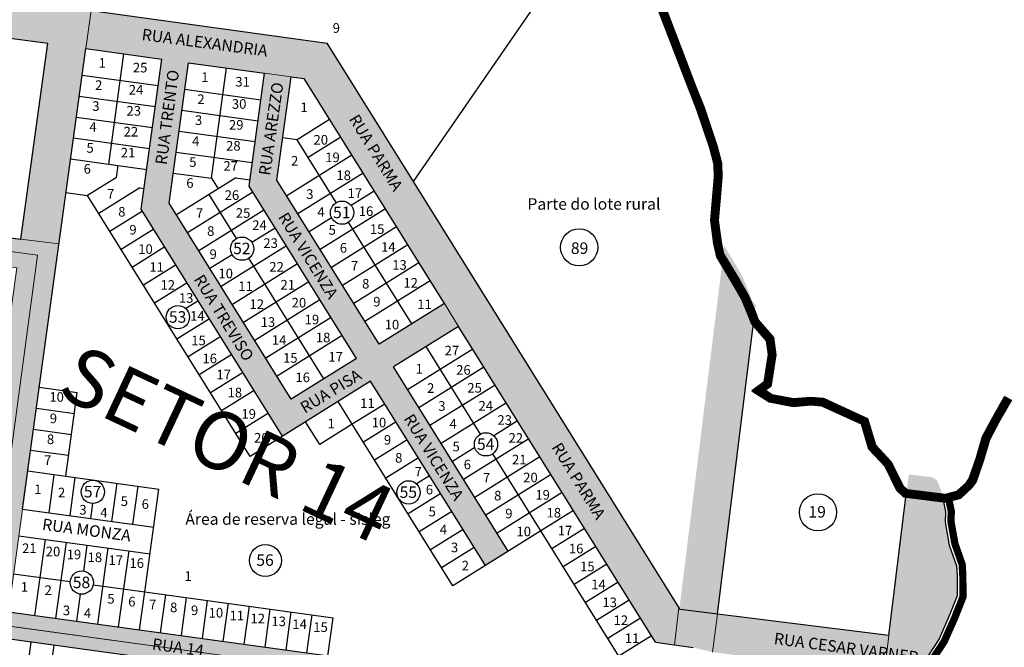
# Model space of a CAD drawing. Units: millimetres. Extents: x -5552 to 21035, y -19515 to -14753.
# Drawn here: x 16128 to 16641, y -16021 to -15694 of the extents above; entities that cross this region are included whole.
import ezdxf
from ezdxf.enums import TextEntityAlignment as Align
from ezdxf.lldxf.tags import DXFTag

# ---------------------------------------------------------------- set-up
doc = ezdxf.new("R2010")
doc.units = ezdxf.units.MM
doc.linetypes.add('CONTÍNUO', pattern=[0])
for name, color, linetype in [('001pena01cor007', 30, 'Continuous'), ('3', 3, 'Continuous'), ('LOTES', 1, 'Continuous'), ('RIO', 5, 'Continuous'), ('RIO_ALEGRIA', 5, 'Continuous'), ('setores', 7, 'Continuous'), ('TEXTO LOTES', 2, 'CONTÍNUO'), ('TEXTO QUADRAS', 2, 'CONTÍNUO'), ('TEXTO RUAS', 2, 'Continuous'), ('VALOR_1', 210, 'Continuous'), ('VALOR_4', 7, 'Continuous')]:
    doc.layers.add(name, color=color, linetype=linetype)
doc.styles.get("Standard").update_dxf_attribs({"font": 'arial.ttf'})
tags = doc.linetypes.add('Tracejado', pattern=[25, 15, -10]).pattern_tags.tags
tags[6:7] = [DXFTag(74, 4), DXFTag(75, 0), DXFTag(340, '0'), DXFTag(46, 1.0), DXFTag(50, 0.0), DXFTag(44, 0.0), DXFTag(45, 0.0)]
tags[4:5] = [DXFTag(74, 4), DXFTag(75, 0), DXFTag(340, '0'), DXFTag(46, 1.0), DXFTag(50, 0.0), DXFTag(44, 0.0), DXFTag(45, 0.0)]

msp = doc.modelspace()

# ---------------------------------------------------------------- hatches: boundary and pattern name
at = {"layer": 'VALOR_1', "lineweight": 5}
h = msp.add_hatch(color=256, dxfattribs=at)
h.dxf.hatch_style = 1
h.paths.add_polyline_path([(15926.41, -15925.08), (15927.85, -15925.4), (15926.31, -15925.75), (15919.73, -15974.21), (15937.78, -15976.7), (15944.6, -15927.16), (15946.51, -15913.29), (15953.32, -15863.76), (15955.23, -15849.89), (15962.05, -15800.36), (16126.5, -15822.99), (16119.68, -15872.52), (16117.77, -15886.39), (16110.96, -15935.92), (16109.05, -15949.79), (16102.23, -15999.33), (16100.33, -16013.16), (16120.14, -16015.89), (16121.04, -16009.33), (16111.43, -16008.01), (16137.29, -15816.45), (15944.69, -15790.44)])
h.paths.add_polyline_path([(16123.02, -15999.96), (16136.34, -15898.78), (16127.11, -15897.57), (16113.79, -15998.75)], flags=25)
h = msp.add_hatch(color=256, dxfattribs=at)
h.dxf.hatch_style = 1
h.paths.add_polyline_path([(16121.05, -16009.33), (16120.14, -16015.89), (16296.46, -16040.15), (16297.35, -16033.5)])
at = {"layer": 'VALOR_4', "lineweight": 5}
h = msp.add_hatch(color=256, dxfattribs=at)
h.dxf.hatch_style = 1
h.paths.add_polyline_path([(16165.12, -15689.01), (16179.84, -15582.01), (15995.58, -15556.66), (16001.03, -15517.03), (16102.08, -15530.94), (16103.99, -15517.07), (16002.94, -15503.16), (16005.67, -15483.35), (15966.04, -15477.9), (15963.31, -15497.71), (15961.41, -15511.58), (15935.1, -15702.78), (15933.19, -15716.65), (15924.47, -15780.05), (15964.09, -15785.5), (15978.13, -15683.46), (16142.58, -15706.09), (16128.54, -15808.13), (16148.4, -15810.53), (16162.4, -15708.82)])
h.paths.add_polyline_path([(15980.86, -15663.65), (15986.31, -15624.02), (16150.76, -15646.65), (16145.31, -15686.28)], flags=16)
h.paths.add_polyline_path([(16046.42, -15653.55, -1), (16058.54, -15653.55, -1)], flags=0)
h.paths.add_polyline_path([(15988.22, -15610.16), (15993.67, -15570.53), (16158.12, -15593.16), (16152.67, -15632.78)], flags=16)
h.paths.add_polyline_path([(16053.35, -15599.03, -1), (16065.47, -15599.03, -1)], flags=0)
h.paths.add_polyline_path([(15971.64, -15604.61), (15985.28, -15519.43), (15974, -15517.62), (15960.36, -15602.81)], flags=24)
h.paths.add_polyline_path([(16030.33, -15683.85), (16105.86, -15693.88), (16107.07, -15684.8), (16031.54, -15674.78)], flags=24)
h.paths.add_polyline_path([(16037.52, -15629.31), (16097.17, -15637.22), (16098.67, -15625.9), (16039.02, -15617.98)], flags=24)
h.paths.add_polyline_path([(16038.33, -15575.02), (16096.36, -15582.72), (16097.59, -15573.49), (16039.56, -15565.79)], flags=24)
h.paths.add_polyline_path([(16027.13, -15518.4), (16083.26, -15525.85), (16084.47, -15516.78), (16028.33, -15509.33)], flags=24)
h.paths.add_polyline_path([(16053.11, -15603.41), (16065.43, -15603.41), (16065.43, -15594.41), (16053.11, -15594.41)], flags=8)
h.paths.add_polyline_path([(16046.15, -15658.06), (16058.53, -15658.06), (16058.53, -15648.87), (16046.15, -15648.87)], flags=8)
h.paths.add_polyline_path([(16159.31, -15696.21), (16170.86, -15594.82), (16161.61, -15593.76), (16150.05, -15695.16)], flags=24)
h.paths.add_polyline_path([(16083.03, -15593.07), (16093.31, -15593.07), (16093.31, -15585.54), (16083.03, -15585.54)], flags=8)
h.paths.add_polyline_path([(16071.74, -15591.51), (16082.02, -15591.51), (16082.02, -15583.98), (16071.74, -15583.98)], flags=8)
h.paths.add_polyline_path([(16060.82, -15590.13), (16071.14, -15590.13), (16071.14, -15582.46), (16060.82, -15582.46)], flags=8)
h.paths.add_polyline_path([(16049.95, -15588.51), (16060.22, -15588.51), (16060.22, -15580.98), (16049.95, -15580.98)], flags=8)
h.paths.add_polyline_path([(16039.35, -15587.17), (16049.67, -15587.17), (16049.67, -15579.51), (16039.35, -15579.51)], flags=8)
h.paths.add_polyline_path([(16028.45, -15585.67), (16038.77, -15585.67), (16038.77, -15578.01), (16028.45, -15578.01)], flags=8)
h.paths.add_polyline_path([(16017.58, -15584.06), (16027.86, -15584.06), (16027.86, -15576.53), (16017.58, -15576.53)], flags=8)
h.paths.add_polyline_path([(16006.66, -15582.67), (16016.98, -15582.67), (16016.98, -15575.01), (16006.66, -15575.01)], flags=8)
h.paths.add_polyline_path([(15994.31, -15580.97), (16004.63, -15580.97), (16004.63, -15573.31), (15994.31, -15573.31)], flags=8)
h.paths.add_polyline_path([(16138.04, -15626.63), (16148.32, -15626.63), (16148.32, -15619.1), (16138.04, -15619.1)], flags=8)
h.paths.add_polyline_path([(16139.83, -15613.57), (16150.15, -15613.57), (16150.15, -15605.91), (16139.83, -15605.91)], flags=8)
h.paths.add_polyline_path([(16142.04, -15601.55), (16152.36, -15601.55), (16152.36, -15593.89), (16142.04, -15593.89)], flags=8)
h.paths.add_polyline_path([(16127.02, -15599.12), (16137.3, -15599.12), (16137.3, -15591.59), (16127.02, -15591.59)], flags=8)
h.paths.add_polyline_path([(16116.1, -15597.73), (16126.42, -15597.73), (16126.42, -15590.07), (16116.1, -15590.07)], flags=8)
h.paths.add_polyline_path([(16105.21, -15596.23), (16115.53, -15596.23), (16115.53, -15588.57), (16105.21, -15588.57)], flags=8)
h.paths.add_polyline_path([(16093.9, -15594.67), (16104.23, -15594.67), (16104.23, -15587.01), (16093.9, -15587.01)], flags=8)
h.paths.add_polyline_path([(16130.68, -15680.13), (16140.96, -15680.13), (16140.96, -15672.6), (16130.68, -15672.6)], flags=8)
h.paths.add_polyline_path([(16132.47, -15667.06), (16142.79, -15667.06), (16142.79, -15659.41), (16132.47, -15659.41)], flags=8)
h.paths.add_polyline_path([(16134.68, -15655.05), (16145, -15655.05), (16145, -15647.39), (16134.68, -15647.39)], flags=8)
h.paths.add_polyline_path([(16116.2, -15672.44), (16126.52, -15672.44), (16126.52, -15664.78), (16116.2, -15664.78)], flags=8)
h.paths.add_polyline_path([(16105.32, -15670.83), (16115.6, -15670.83), (16115.6, -15663.3), (16105.32, -15663.3)], flags=8)
h.paths.add_polyline_path([(16094.43, -15669.33), (16104.71, -15669.33), (16104.71, -15661.8), (16094.43, -15661.8)], flags=8)
h.paths.add_polyline_path([(16083.51, -15667.94), (16093.83, -15667.94), (16093.83, -15660.28), (16083.51, -15660.28)], flags=8)
h.paths.add_polyline_path([(16119.66, -15652.62), (16129.94, -15652.62), (16129.94, -15645.09), (16119.66, -15645.09)], flags=8)
h.paths.add_polyline_path([(16108.74, -15651.22), (16119.06, -15651.22), (16119.06, -15643.57), (16108.74, -15643.57)], flags=8)
h.paths.add_polyline_path([(16097.84, -15649.72), (16108.17, -15649.72), (16108.17, -15642.07), (16097.84, -15642.07)], flags=8)
h.paths.add_polyline_path([(16086.54, -15648.17), (16096.87, -15648.17), (16096.87, -15640.51), (16086.54, -15640.51)], flags=8)
h.paths.add_polyline_path([(16123.59, -15618.95), (16133.91, -15618.95), (16133.91, -15611.29), (16123.59, -15611.29)], flags=8)
h.paths.add_polyline_path([(16112.71, -15617.34), (16122.99, -15617.34), (16122.99, -15609.81), (16112.71, -15609.81)], flags=8)
h.paths.add_polyline_path([(16101.82, -15615.84), (16112.09, -15615.84), (16112.09, -15608.31), (16101.82, -15608.31)], flags=8)
h.paths.add_polyline_path([(16091.67, -15614.55), (16102, -15614.55), (16102, -15606.9), (16091.67, -15606.9)], flags=8)
h.paths.add_polyline_path([(16082.32, -15613.27), (16088.76, -15613.27), (16088.76, -15605.61), (16082.32, -15605.61)], flags=8)
h.paths.add_polyline_path([(16071.03, -15611.71), (16077.47, -15611.71), (16077.47, -15604.06), (16071.03, -15604.06)], flags=8)
h.paths.add_polyline_path([(16058.74, -15617.49), (16065.09, -15617.49), (16065.09, -15610.09), (16058.74, -15610.09)], flags=8)
h.paths.add_polyline_path([(16047.8, -15616.12), (16054.24, -15616.12), (16054.24, -15608.46), (16047.8, -15608.46)], flags=8)
h.paths.add_polyline_path([(16038.36, -15607.19), (16044.75, -15607.19), (16044.75, -15599.67), (16038.36, -15599.67)], flags=8)
h.paths.add_polyline_path([(16027.47, -15605.6), (16033.85, -15605.6), (16033.85, -15598.1), (16027.47, -15598.1)], flags=8)
h.paths.add_polyline_path([(16016.54, -15604.22), (16022.98, -15604.22), (16022.98, -15596.56), (16016.54, -15596.56)], flags=8)
h.paths.add_polyline_path([(16005.67, -15602.61), (16012.06, -15602.61), (16012.06, -15595.08), (16005.67, -15595.08)], flags=8)
h.paths.add_polyline_path([(15993.81, -15600.98), (16000.2, -15600.98), (16000.2, -15593.45), (15993.81, -15593.45)], flags=8)
h.paths.add_polyline_path([(16074.59, -15666.71), (16081.02, -15666.71), (16081.02, -15659.05), (16074.59, -15659.05)], flags=8)
h.paths.add_polyline_path([(16063.3, -15665.16), (16069.74, -15665.16), (16069.74, -15657.5), (16063.3, -15657.5)], flags=8)
h.paths.add_polyline_path([(16052.06, -15672.8), (16058.41, -15672.8), (16058.41, -15665.39), (16052.06, -15665.39)], flags=8)
h.paths.add_polyline_path([(16041.12, -15671.43), (16047.56, -15671.43), (16047.56, -15663.77), (16041.12, -15663.77)], flags=8)
h.paths.add_polyline_path([(16031.68, -15660.78), (16038.07, -15660.78), (16038.07, -15653.26), (16031.68, -15653.26)], flags=8)
h.paths.add_polyline_path([(16020.79, -15659.19), (16027.17, -15659.19), (16027.17, -15651.69), (16020.79, -15651.69)], flags=8)
h.paths.add_polyline_path([(16009.86, -15657.81), (16016.3, -15657.81), (16016.3, -15650.15), (16009.86, -15650.15)], flags=8)
h.paths.add_polyline_path([(15998.99, -15656.2), (16005.38, -15656.2), (16005.38, -15648.67), (15998.99, -15648.67)], flags=8)
h.paths.add_polyline_path([(15986.64, -15654.5), (15993.04, -15654.5), (15993.04, -15646.97), (15986.64, -15646.97)], flags=8)
h.paths.add_polyline_path([(16075.67, -15646.56), (16085.95, -15646.56), (16085.95, -15639.03), (16075.67, -15639.03)], flags=8)
h.paths.add_polyline_path([(16064.38, -15645.01), (16074.66, -15645.01), (16074.66, -15637.48), (16064.38, -15637.48)], flags=8)
h.paths.add_polyline_path([(16053.46, -15643.62), (16063.78, -15643.62), (16063.78, -15635.96), (16053.46, -15635.96)], flags=8)
h.paths.add_polyline_path([(16042.58, -15642.01), (16052.86, -15642.01), (16052.86, -15634.48), (16042.58, -15634.48)], flags=8)
h.paths.add_polyline_path([(16031.99, -15640.66), (16042.31, -15640.66), (16042.31, -15633), (16031.99, -15633)], flags=8)
h.paths.add_polyline_path([(16021.09, -15639.16), (16031.41, -15639.16), (16031.41, -15631.5), (16021.09, -15631.5)], flags=8)
h.paths.add_polyline_path([(16010.22, -15637.56), (16020.5, -15637.56), (16020.5, -15630.03), (16010.22, -15630.03)], flags=8)
h.paths.add_polyline_path([(15999.3, -15636.16), (16009.62, -15636.16), (16009.62, -15628.51), (15999.3, -15628.51)], flags=8)
h.paths.add_polyline_path([(15986.95, -15634.47), (15997.27, -15634.47), (15997.27, -15626.81), (15986.95, -15626.81)], flags=8)
h = msp.add_hatch(color=256, dxfattribs=at)
h.dxf.hatch_style = 1
h.paths.add_polyline_path([(16288.18, -15705.94), (16165.12, -15689.01), (16162.4, -15708.82), (16202.02, -15714.27), (16191.26, -15792.43), (16264.93, -15910.59), (16310.76, -15882.02), (16370.54, -15977.92), (16382.42, -15970.51), (16322.64, -15874.62), (16356.58, -15853.46), (16349.18, -15841.58), (16315.23, -15862.74), (16261.98, -15777.33), (16269.38, -15723.54), (16255.51, -15721.63), (16247.42, -15780.44), (16303.35, -15870.14), (16269.4, -15891.3), (16205.82, -15789.32), (16215.89, -15716.18), (16255.51, -15721.63), (16269.38, -15723.54), (16276.17, -15724.47), (16349.18, -15841.58), (16356.58, -15853.46), (16459.15, -16017.97), (16468.99, -16019.32), (16471.37, -15999.77), (16333.12, -15778.02), (16333.12, -15778.02)])
h = msp.add_hatch(color=256, dxfattribs=at)
h.dxf.hatch_style = 1
h.paths.add_polyline_path([(15781.18, -15896.45), (15927.56, -15916.21), (15944.55, -15790.42), (16137.3, -15816.45), (16111.43, -16008.01), (16297.35, -16033.5), (16288.89, -16097.21), (16465.05, -16120.88), (16466, -16113.97), (16299.58, -16091.07), (16308.22, -16027.71), (16122.04, -16002.09), (16148.4, -15810.53), (16128.54, -15808.13), (15964.09, -15785.5), (15924.47, -15780.05), (15906.88, -15907.85), (15867.25, -15902.39), (15853.38, -15900.49), (15813.76, -15895.03), (15799.89, -15893.12), (15781.96, -15890.66)])
msp.add_hatch(color=256, dxfattribs=at).paths.add_polyline_path([(16478.84, -16020.68), (16488.92, -16023.13), (16511.34, -15842.31), (16509.54, -15840.24), (16507.66, -15835.29), (16504.38, -15827.33), (16499.76, -15819.51), (16495.01, -15811.53), (16469.24, -16019.36)])
h = msp.add_hatch(color=256, dxfattribs=at)
h.dxf.hatch_style = 1
h.paths.add_polyline_path([(16612.2, -16004.19), (16616.29, -15993.84), (16616.26, -15988.55), (16616.23, -15983.25), (16615.93, -15978.1), (16614.06, -15972.74), (16612.2, -15967.38), (16611.12, -15961.38), (16610.05, -15955.38), (16610.22, -15949.98), (16608.99, -15944.22), (16607.76, -15938.47), (16605.85, -15933.66), (16603.46, -15932.08), (16591.09, -15930.58), (16580.7, -16014.36), (16578.24, -16034.21), (16565.94, -16133.45), (16585.78, -16135.91), (16598.09, -16036.67), (16598.55, -16036.72), (16598.77, -16030.59), (16600.93, -16025.19), (16606.88, -16016.12)])
h.paths.add_polyline_path([(16491.38, -16003.28), (16488.92, -16023.13), (16578.24, -16034.21), (16580.7, -16014.36)])
h.paths.add_polyline_path([(16491.44, -16016.91), (16579.93, -16028.65), (16581.15, -16019.42), (16492.66, -16007.68)], flags=9)

# ---------------------------------------------------------------- linework, layer by layer
at = {"layer": '001pena01cor007', "linetype": 'Tracejado', "const_width": 3.8}
for points in [[(16461.53, -15685.62), (16478.38, -15729.4), (16482.6, -15740.27), (16489.19, -15759.83), (16491.62, -15768.78), (16491.64, -15775.96), (16490.73, -15788.17), (16489.82, -15798.33), (16491.32, -15809.99), (16492.77, -15816.48), (16501.12, -15830.48), (16505.81, -15838.43), (16509.16, -15846.56), (16510.92, -15851.19), (16518.68, -15860.07), (16519.89, -15868.2), (16517.4, -15883.58), (16512.91, -15886.89), (16519.17, -15890.88), (16530.98, -15893.13), (16540.13, -15892.33), (16546.22, -15892.89), (16567.87, -15902.85), (16571.9, -15916.14), (16580.24, -15925.15), (16586.37, -15937.59), (16589.25, -15940.38), (16610.29, -15942.93), (16617.15, -15941.12), (16622.62, -15936.02), (16624.37, -15933.59), (16628.3, -15922.42), (16631.4, -15911.66), (16636.81, -15901.52), (16642.95, -15890.76)], [(16612.12, -15944.52), (16613.23, -15949.71), (16613.06, -15955.16), (16615.11, -15966.62), (16618.9, -15977.51), (16619.23, -15983.15), (16619.29, -15994.41), (16614.96, -16005.36), (16609.52, -16017.56), (16603.6, -16026.58), (16601.74, -16031.22), (16601.53, -16037.19), (16602.18, -16042.38), (16603.92, -16047.15), (16609.37, -16057.38), (16615.29, -16068.17), (16627.89, -16071.25), (16638.57, -16076.09), (16649.7, -16081.42)]]:
    msp.add_lwpolyline(points, dxfattribs=at)
at = {"layer": '3'}
for p, q in [((16333.12, -15778.02), (16436.25, -15628.6)), ((16333.12, -15778.02), (16411.7, -15664.17)), ((15978.13, -15683.46), (16142.58, -15706.09)), ((16165.12, -15689.01), (16288.18, -15705.94)), ((16128.54, -15808.13), (16142.58, -15706.09)), ((16129.4, -15948.59), (16162.4, -15708.82)), ((16162.39, -15708.82), (16202.02, -15714.27)), ((16333.12, -15778.02), (16288.18, -15705.94)), ((16191.26, -15792.43), (16202.02, -15714.27)), ((16205.82, -15789.32), (16215.89, -15716.18)), ((16215.89, -15716.18), (16255.51, -15721.63)), ((16247.42, -15780.44), (16255.51, -15721.63)), ((16261.98, -15777.33), (16269.38, -15723.54)), ((16269.38, -15723.54), (16276.17, -15724.47)), ((16349.18, -15841.58), (16276.17, -15724.47)), ((16303.35, -15870.14), (16247.42, -15780.44)), ((16315.23, -15862.74), (16261.98, -15777.33)), ((16472.07, -16000.89), (16333.12, -15778.02)), ((15964.09, -15785.5), (16128.54, -15808.13)), ((16152.07, -15783.85), (16163.31, -15785.4)), ((16247.96, -15921.17), (16163.31, -15785.4)), ((16269.4, -15891.3), (16205.82, -15789.32)), ((16264.93, -15910.59), (16191.26, -15792.43)), ((16349.18, -15841.58), (16315.23, -15862.74)), ((16356.58, -15853.46), (16322.64, -15874.62)), ((16459.15, -16017.97), (16356.58, -15853.46)), ((16491.38, -16003.28), (16510, -15853.17)), ((16303.35, -15870.14), (16269.4, -15891.3)), ((16382.42, -15970.51), (16322.64, -15874.62)), ((16310.76, -15882.02), (16247.96, -15921.17)), ((16370.54, -15977.92), (16310.76, -15882.02)), ((16138.13, -15885.19), (16157.94, -15887.92)), ((16151.94, -15931.51), (16157.94, -15887.92)), ((16284.22, -15915.06), (16276.81, -15903.18)), ((16301.19, -15904.48), (16284.22, -15915.06)), ((16353.57, -15988.49), (16301.19, -15904.48)), ((16151.94, -15931.51), (16200.48, -15938.19)), ((16193.12, -15991.68), (16200.48, -15938.19)), ((16580.7, -16014.36), (16589.62, -15942.44)), ((16129.4, -15948.59), (16197.76, -15958)), ((16399.39, -15959.93), (16353.57, -15988.49)), ((16440.13, -16025.27), (16399.39, -15959.93)), ((16127.49, -15962.46), (16195.85, -15971.87)), ((16193.12, -15991.68), (16291.2, -16005.18)), ((16122.04, -16002.09), (16328.03, -16030.43)), ((16580.7, -16014.36), (16472.07, -16000.89)), ((16288.47, -16024.99), (16291.2, -16005.18)), ((16286.57, -16038.82), (16120.14, -16015.92)), ((16457.1, -16014.69), (16440.13, -16025.27)), ((16459.15, -16017.97), (16478.84, -16020.68))]:
    msp.add_line(p, q, dxfattribs=at)
at = {"layer": 'LOTES'}
for p, q in [((16174.3, -15769), (16182.21, -15711.55)), ((16227.8, -15776.36), (16235.7, -15718.91)), ((16160.48, -15722.69), (16200.11, -15728.14)), ((16213.98, -15730.05), (16253.61, -15735.5)), ((16158.98, -15733.59), (16198.61, -15739.04)), ((16157.49, -15744.48), (16197.11, -15749.94)), ((16212.48, -15740.95), (16252.11, -15746.4)), ((16289.39, -15745.69), (16272.42, -15756.27)), ((16155.99, -15755.38), (16195.61, -15760.83)), ((16210.98, -15751.84), (16250.61, -15757.3)), ((16272.42, -15756.27), (16265.02, -15755.25)), ((16295.21, -15755.02), (16278.24, -15765.6)), ((16292.84, -15789.03), (16272.42, -15756.27)), ((16154.49, -15766.28), (16194.11, -15771.73)), ((16209.48, -15762.74), (16249.11, -15768.19)), ((16301.03, -15764.36), (16267.09, -15785.52)), ((16178.38, -15776), (16179.25, -15769.69)), ((16178.38, -15776), (16163.31, -15785.4)), ((16207.98, -15773.64), (16227.8, -15776.36)), ((16240.59, -15776.11), (16209.62, -15795.41)), ((16227.8, -15776.36), (16231.26, -15781.92)), ((16240.59, -15776.11), (16247.88, -15777.11)), ((16306.85, -15773.69), (16272.91, -15794.85)), ((16190.61, -15781.34), (16169.13, -15794.73)), ((16190.61, -15781.34), (16192.75, -15781.64)), ((16249.39, -15783.59), (16215.44, -15804.75)), ((16240.87, -15807.73), (16226.59, -15784.83)), ((16312.67, -15783.03), (16300.63, -15790.53)), ((16191.92, -15793.48), (16174.95, -15804.07)), ((16255.21, -15792.92), (16221.26, -15814.08)), ((16290.41, -15796.9), (16278.73, -15804.19)), ((16318.49, -15792.36), (16284.55, -15813.52)), ((16261.03, -15802.26), (16248.94, -15809.79)), ((16324.31, -15801.7), (16290.37, -15822.85)), ((16332.2, -15852.16), (16299.25, -15799.3)), ((16197.74, -15802.82), (16180.77, -15813.4)), ((16203.56, -15812.15), (16186.58, -15822.74)), ((16266.85, -15811.59), (16232.9, -15832.75)), ((16330.13, -15811.03), (16296.18, -15832.19)), ((16238.66, -15816.2), (16227.08, -15823.42)), ((16209.38, -15821.49), (16192.4, -15832.07)), ((16272.66, -15820.93), (16238.72, -15842.09)), ((16286.38, -15880.72), (16247.27, -15818)), ((16335.95, -15820.36), (16302, -15841.52)), ((16215.2, -15830.82), (16198.22, -15841.41)), ((16278.48, -15830.26), (16244.54, -15851.42)), ((16341.77, -15829.7), (16307.82, -15850.86)), ((16221.02, -15840.16), (16214.46, -15844.25)), ((16284.3, -15839.6), (16250.36, -15860.75)), ((16204.55, -15850.43), (16204.04, -15850.74)), ((16226.84, -15849.49), (16209.86, -15860.08)), ((16290.12, -15848.93), (16256.18, -15870.09)), ((16295.94, -15858.26), (16262, -15879.42)), ((16232.66, -15858.83), (16215.68, -15869.41)), ((16238.48, -15868.16), (16221.5, -15878.74)), ((16363.99, -15865.34), (16330.04, -15886.5)), ((16367.99, -15909.56), (16339.61, -15864.04)), ((16244.3, -15877.5), (16227.32, -15888.08)), ((16369.81, -15874.67), (16335.86, -15895.83)), ((16375.63, -15884.01), (16341.68, -15905.17)), ((16250.12, -15886.83), (16233.14, -15897.41)), ((16301.19, -15904.48), (16293.78, -15892.6)), ((16318.16, -15893.9), (16301.19, -15904.48)), ((16381.45, -15893.34), (16347.5, -15914.5)), ((16136.63, -15896.09), (16156.44, -15898.82)), ((16257.52, -15898.71), (16240.54, -15909.3)), ((16323.98, -15903.24), (16307.01, -15913.82)), ((16387.27, -15902.68), (16374.88, -15910.4)), ((16135.13, -15906.99), (16154.94, -15909.71)), ((16329.8, -15912.57), (16312.83, -15923.15)), ((16393.09, -15912.01), (16359.14, -15933.17)), ((16133.63, -15917.88), (16153.44, -15920.61)), ((16365.01, -15916.55), (16353.32, -15923.84)), ((16399.39, -15959.93), (16374.39, -15919.82)), ((16335.62, -15921.91), (16318.65, -15932.49)), ((16398.91, -15921.35), (16364.96, -15942.51)), ((16132.13, -15928.78), (16151.94, -15931.51)), ((16143.27, -15950.5), (16145.99, -15930.69)), ((16154.17, -15952), (16156.89, -15932.19)), ((16167.77, -15933.85), (16167.79, -15933.69)), ((16175.96, -15955), (16178.69, -15935.19)), ((16341.44, -15931.24), (16334.66, -15935.47)), ((16404.73, -15930.68), (16370.78, -15951.84)), ((16186.86, -15956.5), (16189.58, -15936.69)), ((16347.26, -15940.58), (16330.29, -15951.16)), ((16410.55, -15940.02), (16376.6, -15961.17)), ((16165.06, -15953.5), (16166.13, -15945.72)), ((16324.73, -15941.66), (16324.47, -15941.82)), ((16353.08, -15949.91), (16336.11, -15960.49)), ((16416.37, -15949.35), (16399.39, -15959.93)), ((16358.9, -15959.25), (16341.93, -15969.83)), ((16422.19, -15958.68), (16405.21, -15969.26)), ((16135.91, -16004), (16141.36, -15964.37)), ((16146.8, -16005.5), (16152.26, -15965.87)), ((16161.29, -15980.92), (16163.15, -15967.37)), ((16168.6, -16008.5), (16174.05, -15968.87)), ((16179.5, -16010), (16184.95, -15970.37)), ((16364.72, -15968.58), (16347.75, -15979.16)), ((16428, -15968.02), (16411.03, -15978.6)), ((16433.82, -15977.35), (16416.85, -15987.93)), ((16124.77, -15982.28), (16154.26, -15986.34)), ((16439.64, -15986.69), (16422.67, -15997.27)), ((16166.25, -15987.99), (16193.12, -15991.68)), ((16190.39, -16011.5), (16193.12, -15991.68)), ((16157.7, -16007), (16159.64, -15992.91)), ((16201.29, -16013), (16204.02, -15993.18)), ((16212.19, -16014.49), (16214.92, -15994.68)), ((16223.09, -16015.99), (16225.81, -15996.18)), ((16445.46, -15996.02), (16428.49, -16006.6)), ((16233.98, -16017.49), (16236.71, -15997.68)), ((16244.88, -16018.99), (16247.61, -15999.18)), ((16255.78, -16020.49), (16258.5, -16000.68)), ((16266.68, -16021.99), (16269.4, -16002.18)), ((16277.57, -16023.49), (16280.3, -16003.68)), ((16451.28, -16005.36), (16434.31, -16015.94)), ((16127.19, -16067.36), (16134.01, -16017.83)), ((16139.08, -16069), (16145.9, -16019.47))]:
    msp.add_line(p, q, dxfattribs=at)
at = {"layer": 'RIO'}
msp.add_lwpolyline([(16609.12, -15944.8), (16610.22, -15949.98), (16610.05, -15955.38), (16612.2, -15967.38), (16615.93, -15978.1), (16616.23, -15983.25), (16616.29, -15993.84), (16612.2, -16004.19), (16606.88, -16016.12), (16600.93, -16025.19), (16598.77, -16030.59), (16598.53, -16037.32), (16599.25, -16043.09), (16601.17, -16048.37), (16606.73, -16058.81), (16613.3, -16070.77), (16626.91, -16074.1), (16637.31, -16078.81), (16648.31, -16084.08)], dxfattribs=at)
at = {"layer": 'RIO_ALEGRIA'}
for points in [[(16459.75, -15686.55), (16476.51, -15730.12), (16480.72, -15740.95), (16487.28, -15760.41), (16489.62, -15769.05), (16489.64, -15775.88), (16488.73, -15788.01), (16487.81, -15798.37), (16489.35, -15810.34), (16490.89, -15817.23), (16499.4, -15831.5), (16504.02, -15839.33), (16507.3, -15847.29), (16509.18, -15852.24), (16516.79, -15860.95), (16517.87, -15868.19), (16515.56, -15882.46), (16509.38, -15887), (16518.42, -15892.77), (16530.88, -15895.14), (16540.12, -15894.34), (16545.69, -15894.85), (16566.22, -15904.3), (16570.12, -15917.16), (16578.57, -15926.29), (16584.73, -15938.79), (16588.34, -15942.28), (16610.43, -15944.96), (16618.14, -15942.93), (16624.13, -15937.35), (16626.16, -15934.52), (16630.2, -15923.03), (16633.26, -15912.41), (16638.56, -15902.49), (16644.7, -15891.73)], [(16463.32, -15684.69), (16480.24, -15728.68), (16484.49, -15739.58), (16491.11, -15759.25), (16493.61, -15768.52), (16493.64, -15776.03), (16492.72, -15788.33), (16491.84, -15798.3), (16493.3, -15809.65), (16494.65, -15815.73), (16502.85, -15829.46), (16507.61, -15837.54), (16511.02, -15845.82), (16512.67, -15850.15), (16520.57, -15859.2), (16521.91, -15868.21), (16519.24, -15884.71), (16516.44, -15886.77), (16519.92, -15888.99), (16531.09, -15891.11), (16540.13, -15890.33), (16546.74, -15890.93), (16569.53, -15901.41), (16573.68, -15915.12), (16581.9, -15924), (16588.02, -15936.4), (16590.16, -15938.47), (16610.15, -15940.9), (16616.15, -15939.32), (16621.12, -15934.69), (16622.58, -15932.65), (16626.39, -15921.81), (16629.54, -15910.9), (16635.05, -15900.56), (16641.2, -15889.79)]]:
    msp.add_lwpolyline(points, dxfattribs=at)
at = {"layer": 'TEXTO QUADRAS'}
for centre, radius in [((16295.87, -15794.27), 6.06), ((16243.81, -15813.03), 6.06), ((16419.39, -15812.35), 9.68), ((16210.35, -15848.7), 6.06), ((16370.84, -15914.91), 6.06), ((16166.05, -15939.66), 6.06), ((16330.53, -15939.91), 6.06), ((16543.76, -15950.3), 9.68), ((16255.97, -15975.39), 8.28), ((16160.29, -15986.89), 6.06)]:
    msp.add_circle(centre, radius, dxfattribs=at)
at = {"layer": 'VALOR_1', "lineweight": 5}
for points in [[(16137.3, -15816.45), (15944.69, -15790.44), (15885.6, -16225.55), (15874.62, -16224.05), (15842.76, -16456.98), (15851.39, -16457.91), (15882.26, -16233.53), (15940.17, -16241.49), (15921.49, -16391.35), (15911.2, -16466.14), (15925.06, -16468.05), (15927.86, -16447.74), (16038.44, -16462.96), (16035.65, -16483.27), (16045.79, -16484.54), (16056.11, -16406.99), (16244.3, -16432.11), (16279.73, -16160.39), (16462.43, -16184.13), (16470.21, -16121.58), (16288.89, -16097.21), (16297.36, -16033.5), (16111.43, -16008.01), (16137.29, -15816.45)], [(15944.69, -15790.44), (16137.3, -15816.45), (16111.43, -16008.01), (16121.04, -16009.33), (16120.14, -16015.89), (16100.33, -16013.16), (16102.23, -15999.33), (16109.05, -15949.79), (16110.96, -15935.92), (16117.77, -15886.39), (16126.5, -15822.99), (15962.05, -15800.36), (15955.23, -15849.89), (15953.32, -15863.76), (15946.51, -15913.29), (15937.78, -15976.7), (15919.73, -15974.21), (15944.55, -15790.42)], [(16297.35, -16033.5), (16296.46, -16040.15), (16120.14, -16015.89), (16121.05, -16009.33), (16297.36, -16033.5)]]:
    msp.add_lwpolyline(points, dxfattribs=at)
at = {"layer": 'VALOR_4', "lineweight": 5}
for p, q in [((16162.4, -15708.82), (16165.12, -15689.01)), ((16269.38, -15723.54), (16255.51, -15721.63)), ((16349.18, -15841.58), (16356.58, -15853.46)), ((16468.99, -16019.32), (16471.37, -15999.77)), ((16491.38, -16003.28), (16488.92, -16023.13)), ((16578.24, -16034.21), (16580.7, -16014.36))]:
    msp.add_line(p, q, dxfattribs=at)
msp.add_lwpolyline([(15781.18, -15896.45), (15927.56, -15916.21), (15944.55, -15790.42), (16137.3, -15816.45), (16111.43, -16008.01), (16297.35, -16033.5), (16288.89, -16097.21), (16465.05, -16120.88), (16466, -16113.97), (16299.58, -16091.07), (16308.22, -16027.71), (16122.04, -16002.09), (16148.4, -15810.53), (16128.54, -15808.13), (15964.09, -15785.5), (15924.47, -15780.05), (15906.88, -15907.85), (15867.25, -15902.39), (15853.38, -15900.49), (15813.76, -15895.03), (15799.89, -15893.12), (15781.96, -15890.66), (15781.18, -15896.45)], dxfattribs=at)

# ---------------------------------------------------------------- texts
at = {"layer": 'setores', "lineweight": 5}
msp.add_text('SETOR 14', height=30, rotation=334.8723, dxfattribs=at).set_placement((16229.85, -15928.21), align=Align.CENTER)
at = {"layer": 'TEXTO LOTES'}
msp.add_text('9', height=5, dxfattribs=at).set_placement((16292.88, -15700.63), align=Align.CENTER)
for s, p in [('1', (16169.06, -15718.81)), ('25', (16186.9, -15721.26)), ('2', (16167.24, -15730.37)), ('1', (16222.55, -15726.17)), ('31', (16240.28, -15728.61)), ('24', (16184.78, -15732.79)), ('2', (16220.49, -15737.7)), ('30', (16238.46, -15740.17)), ('3', (16165.75, -15741.27)), ('23', (16183.59, -15743.73)), ('1', (16274.18, -15741.93)), ('3', (16219.24, -15748.63)), ('4', (16164.25, -15752.17)), ('22', (16182.09, -15754.62)), ('29', (16236.96, -15751.07)), ('4', (16217.74, -15759.53)), ('20', (16280.98, -15758.83)), ('5', (16162.75, -15763.06)), ('21', (16180.59, -15765.52)), ('28', (16235.46, -15761.97)), ('5', (16216.24, -15770.43)), ('2', (16269.3, -15769.76)), ('19', (16287.1, -15767.98)), ('6', (16161.25, -15773.96)), ('27', (16234.07, -15772.46)), ('6', (16214.74, -15781.32)), ('18', (16292.92, -15777.31)), ('17', (16298.74, -15786.65)), ('7', (16173.44, -15786.98)), ('26', (16234.71, -15787.63)), ('3', (16277.21, -15787.1)), ('8', (16179.26, -15796.31)), ('7', (16219.75, -15797)), ('25', (16240.53, -15796.96)), ('4', (16283.03, -15796.44)), ('16', (16304.56, -15795.98)), ('9', (16185.08, -15805.65)), ('8', (16225.57, -15806.33)), ('24', (16249.06, -15803.29)), ('5', (16288.85, -15805.77)), ('15', (16310.37, -15805.32)), ('10', (16189.69, -15815.74)), ('23', (16254.88, -15812.63)), ('6', (16294.67, -15815.11)), ('14', (16316.19, -15814.65)), ('9', (16226.83, -15818.38)), ('11', (16195.51, -15825.07)), ('22', (16257.98, -15824.97)), ('7', (16300.49, -15824.44)), ('13', (16322.01, -15823.99)), ('10', (16231.46, -15828.45)), ('12', (16201.32, -15834.41)), ('11', (16241.84, -15835.07)), ('21', (16263.8, -15834.3)), ('8', (16306.31, -15833.78)), ('12', (16327.83, -15833.32)), ('13', (16210.88, -15841.19)), ('9', (16312.13, -15843.11)), ('12', (16247.66, -15844.41)), ('20', (16269.62, -15843.64)), ('11', (16335.05, -15844.49)), ('14', (16216.7, -15850.53)), ('19', (16276.39, -15852.43)), ('13', (16253.48, -15853.74)), ('10', (16318.08, -15855.07)), ('15', (16217.32, -15863.32)), ('14', (16259.3, -15863.08)), ('18', (16282.21, -15861.76)), ('27', (16349.3, -15868.6)), ('16', (16223.14, -15872.66)), ('15', (16265.12, -15872.41)), ('17', (16288.73, -15871.81)), ('1', (16334.16, -15878.04)), ('26', (16355.31, -15878.65)), ('17', (16230.42, -15881.08)), ('16', (16271.58, -15882.5)), ('2', (16340.16, -15888.09)), ('25', (16361.13, -15887.98)), ('10', (16143.4, -15892.73)), ('18', (16236.24, -15890.42)), ('11', (16305.3, -15896.03)), ('3', (16345.98, -15897.42)), ('24', (16366.95, -15897.32)), ('9', (16143.63, -15903.87)), ('19', (16243.46, -15901.58)), ('23', (16376.8, -15904.73)), ('1', (16288.33, -15906.61)), ('10', (16311.31, -15906.07)), ('4', (16351.8, -15906.76)), ('8', (16142.13, -15914.76)), ('20', (16250.04, -15913.98)), ('9', (16317.68, -15915.07)), ('22', (16382.61, -15914.06)), ('5', (16353.41, -15918.54)), ('8', (16323.5, -15924.4)), ('21', (16384.4, -15925.32)), ('7', (16140.63, -15925.66)), ('6', (16359.23, -15927.88)), ('7', (16333.69, -15931.64)), ('7', (16369.26, -15934.76)), ('20', (16390.22, -15934.66)), ('1', (16135.54, -15940.81)), ('2', (16147.89, -15942.51)), ('6', (16339.51, -15940.97)), ('8', (16375.08, -15944.1)), ('19', (16396.58, -15943.66)), ('5', (16180.58, -15947.01)), ('6', (16191.48, -15948.51)), ('3', (16159.04, -15951.46)), ('4', (16169.93, -15952.96)), ('5', (16340.95, -15952.41)), ('9', (16380.89, -15953.43)), ('18', (16402.4, -15952.99)), ('4', (16346.77, -15961.74)), ('10', (16386.71, -15962.77)), ('17', (16408.21, -15962.33)), ('21', (16129.18, -15971.51)), ('3', (16352.59, -15971.08)), ('20', (16141.53, -15973.21)), ('19', (16152.43, -15974.71)), ('18', (16163.33, -15976.21)), ('16', (16414.03, -15971.66)), ('17', (16174.22, -15977.71)), ('16', (16185.12, -15979.21)), ('2', (16358.22, -15980.53)), ('15', (16419.85, -15981)), ('1', (16213.79, -15985.99)), ('1', (16128.55, -15991.61)), ('14', (16425.67, -15990.33)), ('2', (16140.9, -15993.31)), ('5', (16173.59, -15997.81)), ('6', (16184.48, -15999.31)), ('7', (16195.38, -16000.81)), ('13', (16431.49, -15999.67)), ('3', (16150.45, -16003.87)), ('4', (16161.35, -16005.37)), ('8', (16206.28, -16002.31)), ('9', (16217.18, -16003.81)), ('10', (16226.38, -16005.07)), ('11', (16237.28, -16006.57)), ('12', (16248.18, -16008.07)), ('13', (16259.07, -16009.57)), ('14', (16269.97, -16011.07)), ('12', (16437.31, -16009)), ('15', (16280.87, -16012.57)), ('11', (16443.13, -16018.34))]:
    msp.add_text(s, height=5, dxfattribs=at).set_placement(p)
at = {"layer": 'TEXTO QUADRAS'}
for s, p in [('Parte do lote rural', (16392.43, -15792.73)), ('89', (16415.05, -15815.75)), ('Área de reserva legal - sisleg', (16214.24, -15956.8))]:
    msp.add_text(s, height=6, dxfattribs=at).set_placement(p)
for s, p in [('51', (16295.73, -15797.15)), ('52', (16243.67, -15815.9)), ('53', (16210.21, -15851.58)), ('54', (16370.7, -15917.79)), ('57', (16165.91, -15942.54)), ('55', (16330.39, -15942.78)), ('19', (16543.35, -15953.05)), ('56', (16255.74, -15978.17)), ('58', (16160.15, -15989.77))]:
    msp.add_text(s, height=6, dxfattribs=at).set_placement(p, align=Align.CENTER)
at = {"layer": 'TEXTO RUAS'}
for s, rotation, p in [('RUA ALEXANDRIA', 352.4402, (16223.95, -15708.67)), ('RUA TRENTO', 82.437, (16207.76, -15744.99)), ('RUA AREZZO', 81.7571, (16261.87, -15751.05)), ('RUA PARMA', 301.651, (16310.98, -15764.62)), ('RUA VICENZA', 301.651, (16275.69, -15818.17)), ('RUA TREVISO', 301.651, (16231.78, -15850.56)), ('RUA PISA', 31.4629, (16291.54, -15889.75)), ('RUA VICENZA', 301.651, (16341.1, -15923.14)), ('RUA PARMA', 301.651, (16416.57, -15935.49)), ('RUA MONZA', 352.4402, (16162.41, -15962.45)), ('RUA 14', 352.4402, (16210.05, -16023.53)), ('RUA CESAR VARNER', 352.4402, (16558.05, -16023.81))]:
    msp.add_text(s, height=6, rotation=rotation, dxfattribs=at).set_placement(p, align=Align.CENTER)

doc.saveas('drawing.dxf')
